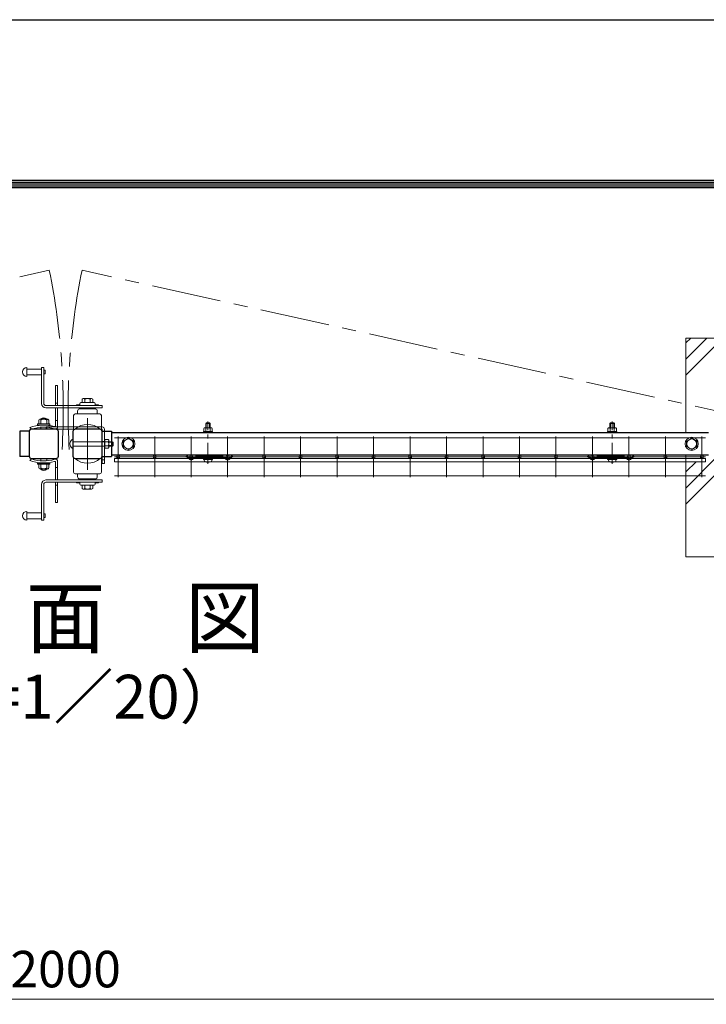
# Model space of a CAD drawing. Units: millimetres. Extents: x 0 to 8400, y 0 to 5940.
# Drawn here: x 5379 to 6320, y 4591 to 5940 of the extents above; entities that cross this region are included whole.
import ezdxf
from ezdxf.enums import TextEntityAlignment as Align

# ---------------------------------------------------------------- set-up
doc = ezdxf.new("R2010")
doc.units = ezdxf.units.MM
doc.header["$LTSCALE"] = 3
doc.header["$MEASUREMENT"] = 0
doc.linetypes.add('CENTER', pattern=[50.800000000000004, 31.75, -6.35, 6.35, -6.35])
doc.layers.get('Defpoints').update_dxf_attribs({"color": 6})
for name, color, linetype, lineweight in [('D-BMK', 2, 'CENTER', 13), ('D-DCR-HCH', 7, 'Continuous', 13), ('D-STR-DIM', 7, 'Continuous', 13), ('D-STR2', 7, 'Continuous', 13), ('D-STR3', 3, 'Continuous', 13)]:
    doc.layers.add(name, color=color, linetype=linetype, lineweight=lineweight)
for name, color, linetype in [('D-STR1', 1, 'Continuous'), ('D-TTL', 2, 'Continuous'), ('D-TTL-TXT', 7, 'Continuous')]:
    doc.layers.add(name, color=color, linetype=linetype)
doc.styles.add('ゴシック', font='txt')
doc.dimstyles.new('STYLE', dxfattribs={"dimscale": 20, "dimtxt": 2.5, "dimasz": 2, "dimexe": 1, "dimexo": 1, "dimgap": 0.8, "dimtad": 1, "dimdsep": 46, "dimtxsty": 'ゴシック', "dimblk": 'OPEN', "dimcen": 1e-08, "dimclrd": 256, "dimclre": 256, "dimclrt": 256, "dimadec": 0, "dimazin": 2, "dimtfac": 1, "dimtmove": 2, "dimatfit": 3, "dimldrblk": 'OPEN', "dimfxl": 1, "dimtolj": 1, "dimtzin": 0, "dimlwd": -1, "dimlwe": -1, "dimarcsym": 0})

# ---------------------------------------------------------------- blocks, each defined once
blk = doc.blocks.new('_Open')
at = {"color": 0, "linetype": 'ByBlock', "lineweight": -2}
for p, q in [((-1, 0.1666666666666667), (0, 0)), ((-1, -0.1666666666666667), (0, 0)), ((0, 0), (-1, 0))]:
    blk.add_line(p, q, dxfattribs=at)
blk = doc.blocks.new('*D19')
at = {"layer": 'D-STR-DIM', "transparency": 16777216}
for p, q in [((4441.990843955399, 4268.228703753234), (4441.990843955399, 4617.98911900233)), ((6441.990843955398, 4268.228703753234), (6441.990843955398, 4617.98911900233)), ((4481.990843955399, 4597.98911900233), (6401.990843955398, 4597.98911900233))]:
    blk.add_line(p, q, dxfattribs=at)
at = {"layer": 'Defpoints', "color": 0, "transparency": 16777216}
for p in [(6441.990843955398, 4597.98911900233), (4441.990843955399, 4248.228703753234), (6441.990843955398, 4248.228703753234)]:
    blk.add_point(p, dxfattribs=at)
at = {"layer": 'D-STR-DIM', "transparency": 16777216, "xscale": 40, "yscale": 40, "zscale": 40, "rotation": 180}
blk.add_blockref('_Open', (4441.990843955399, 4597.98911900233), dxfattribs=at)
at = {"layer": 'D-STR-DIM', "transparency": 16777216, "xscale": 40, "yscale": 40, "zscale": 40}
blk.add_blockref('_Open', (6441.990843955398, 4597.98911900233), dxfattribs=at)
at = {"layer": 'D-STR-DIM', "transparency": 16777216, "insert": (5441.990843955398, 4638.98911900233), "char_height": 50, "attachment_point": 5, "style": 'ゴシック'}
blk.add_mtext('\\A1;2000', dxfattribs=at)
blk = doc.blocks.new('A$C89819078')
at = {"layer": 'D-BMK', "ltscale": 0.3}
blk.add_line((0, -7.499863124081457), (0, 50.40000000000146), dxfattribs=at)
at = {"layer": 'D-STR3'}
for p, q in [((-5.75, 40.93032018445501), (-5.75, 36.74999999999545)), ((-4.330272913553927, 41.74999999999545), (4.330272913546651, 41.74999999999545)), ((-2.30000000000291, 48.39969211778225), (-3, 47.69969211777789)), ((3, 47.69969211777789), (-3, 47.69969211777789)), ((-3, 47.69969211777789), (-3, 41.75000000000273)), ((-2.910545827100577, 40.93032018445501), (-2.910545827100577, 36.74999999999545)), ((-2.30000000000291, 48.39969211778225), (-2.30000000000291, 41.74999999999545)), ((2.30000000000291, 48.39969211778225), (-2.30000000000291, 48.39969211778225)), ((2.30000000000291, 48.39969211778225), (2.30000000000291, 41.74999999999545)), ((2.30000000000291, 48.39969211778225), (3, 47.69969211777789)), ((2.910545827093301, 40.93032018445501), (2.910545827093301, 36.74999999999545)), ((3, 47.69969211777789), (2.999999999985448, 41.75000000000273)), ((5.75, 40.93032018445501), (5.75, 36.74999999999545)), ((-6.25, 36.74999999999545), (6.25, 36.74999999999545)), ((-6.25, 35.14999999999691), (-6.25, 36.74999999999545)), ((-6.25, 35.14999999999691), (6.25, 35.14999999999691)), ((-5.75, 36.74999999999545), (5.75, 36.74999999999545)), ((6.25, 35.14999999999691), (6.25, 36.74999999999545)), ((-6.25, 0), (6.25, 0)), ((-6.25, -1.599999999998545), (-6.25, 0)), ((6.25, -1.599999999998545), (6.25, 0)), ((-6.25, -1.599999999998545), (6.25, -1.599999999998545)), ((-5.183022879224154, -1.599999999998545), (5.183022879224154, -1.599999999998545)), ((-5.183022879224154, -3.127015954240051), (-5.183022879224154, -1.599999999998545)), ((5.183022879224154, -3.164778166748874), (5.183022879224154, -1.599999999998545))]:
    blk.add_line(p, q, dxfattribs=at)
for centre, radius, start, end in [((-4.330272913553927, 40.11064036891457), 1.639359631075361, 30.00000000010755, 149.9999999998925), ((0, 36.17272955955832), 5.5772704404396, 58.54300314918359, 121.4569968508164), ((4.330272913546651, 40.11064036891457), 1.639359631075361, 30.00000000010755, 149.9999999998925), ((-3.283022879222699, -3.127015954240051), 1.9, 180, 253.9271408314891), ((0.0669771207758458, 8.499999999992724), 14, 253.9271408314891, 285.413834962111), ((3.283022879222699, -3.164778166748874), 1.9, 285.413834962111, 0)]:
    blk.add_arc(centre, radius, start, end, dxfattribs=at)

msp = doc.modelspace()

# ---------------------------------------------------------------- hatches: boundary and pattern name
at = {"layer": 'D-DCR-HCH'}
h = msp.add_hatch(dxfattribs=at)
h.set_pattern_fill('PLAST', color=256, scale=500, angle=45, style=0)
h.set_pattern_definition([(45, (-11921.15881295968, -15235.14744871968), (-88.38834764831844, 88.38834764831844), []), (45, (-11932.20735641572, -15224.09890526364), (-88.38834764831844, 88.38834764831844), []), (45, (-11943.25589987176, -15213.0503618076), (-88.38834764831844, 88.38834764831844), [])])
edge = h.paths.add_edge_path()
edge.add_line((6591.991332236052, 5503.744104046127), (6291.991332236052, 5503.744104046127))
edge.add_line((6291.991332236052, 5503.744104046127), (6291.991332236052, 5374.244088709951))
edge.add_line((6291.991332236052, 5374.244088709951), (6322.993277707996, 5374.244088709951))
edge.add_line((6322.993277707996, 5374.244088709951), (6322.993277707996, 5376.194088709963))
edge.add_line((6322.993277707996, 5376.194088709963), (6336.05998868082, 5376.194088709963))
edge.add_arc((6339.193277687562, 5375.544088709974), 3.19999999997647, 89.99999999986977, 168.28023969433, ccw=False)
edge.add_line((6339.193277687576, 5378.744088709951), (6327.959476431672, 5378.744088709951))
edge.add_line((6327.959476431672, 5378.744088709951), (6327.959476431672, 5384.744088709951))
edge.add_line((6327.959476431672, 5384.744088709951), (6346.986595949464, 5384.744088709951))
edge.add_line((6346.986595949464, 5384.744088709951), (6346.986595949464, 5386.344008985398))
edge.add_line((6346.986595949464, 5386.344008985398), (6348.286596174919, 5386.344028726442))
edge.add_line((6348.286596174919, 5386.344028726442), (6348.286596174919, 5388.344153246857))
edge.add_line((6348.286596174919, 5388.344153246857), (6348.486595949464, 5388.344153246857))
edge.add_line((6348.486595949464, 5388.344153246857), (6348.486595949449, 5394.144153246845))
edge.add_arc((6350.361595949449, 5391.999722762597), 2.848544734029682, 93.0798085549892, 131.1650859493348, ccw=False)
edge.add_line((6350.208552419761, 5394.844153246857), (6351.986595949478, 5394.844153246857))
edge.add_line((6351.986595949464, 5394.844153246857), (6351.986595949464, 5395.742143162264))
edge.add_line((6351.986595949464, 5395.742143162264), (6352.986595949464, 5396.742143162264))
edge.add_line((6352.986595949464, 5396.742143162264), (6358.986595949464, 5396.742143162264))
edge.add_line((6358.986595949464, 5396.742143162264), (6359.986595949464, 5395.742143162264))
edge.add_line((6359.986595949464, 5395.742143162264), (6359.986595949464, 5394.844153246857))
edge.add_line((6359.986595949464, 5394.844153246857), (6361.469349251085, 5394.844153246857))
edge.add_arc((6361.611595949464, 5391.997445477738), 2.850259505020357, 48.86504645852767, 92.86062460682632, ccw=False)
edge.add_line((6363.486595949464, 5394.144153246849), (6363.486595949464, 5388.344274255647))
edge.add_line((6363.486595949464, 5388.344274255647), (6363.686596174943, 5388.344277482553))
edge.add_line((6363.686596174943, 5388.344277482553), (6363.686596174943, 5386.344262581861))
edge.add_line((6363.686596174943, 5386.344262581861), (6364.986595949464, 5386.344282322898))
edge.add_line((6364.986595949464, 5386.344282322898), (6364.986595949464, 5384.744088709951))
edge.add_line((6364.986595949464, 5384.744088709951), (6387.963807984823, 5384.744088709951))
edge.add_arc((6397.669476431649, 5389.594088709944), 10.84999999997736, 179.9999999999328, 206.5516645250801, ccw=False)
edge.add_arc((6397.669476431663, 5389.594088709957), 10.84999999999854, 0, 180, ccw=False)
edge.add_line((6408.519476431655, 5389.594088709957), (6408.519476431669, 5375.520138732601))
edge.add_arc((6411.719386690369, 5375.544104045945), 3.199999999996108, 90, 180.4291012954312, ccw=False)
edge.add_line((6411.719386690369, 5378.744104045942), (6421.019386690386, 5378.744104045953))
edge.add_line((6421.019386690386, 5378.744104045953), (6421.019386690372, 5375.544104045959))
edge.add_arc((6441.99133223675, 5353.744104045936), 30.25000000001569, 125.00000000001819, 133.8909062053444, ccw=False)
edge.add_line((6424.640645037114, 5378.523453385686), (6423.722922738947, 5379.834096656541))
edge.add_arc((6441.991332236765, 5353.744104045949), 31.85000000000693, 115.00000000009899, 125.00000000005619, ccw=False)
edge.add_line((6428.530940600263, 5382.610007063049), (6431.118470377158, 5385.800357335793))
edge.add_arc((6441.991332236736, 5353.744104045949), 33.85000000000279, 47.60825099252031, 108.73594361284759, ccw=False)
edge.add_line((6464.812868118461, 5378.744104045953), (6472.263277783146, 5378.744104045942))
edge.add_arc((6472.263277783117, 5375.544104045945), 3.19999999999709, 43.432536558013794, 89.99999999986977, ccw=False)
edge.add_line((6474.587067790839, 5377.744104045953), (6549.99133223675, 5377.744104045953))
edge.add_line((6549.99133223675, 5377.744104045953), (6554.99133223675, 5376.744104045953))
edge.add_line((6554.99133223675, 5376.744104045953), (6554.99133223675, 5356.744104045953))
edge.add_arc((6553.99133223675, 5356.744104045953), 1, 270, 360, ccw=False)
edge.add_line((6553.99133223675, 5355.744104045953), (6550.99133223675, 5355.744104045953))
edge.add_arc((6550.99133223675, 5354.744104045953), 1, 90, 180)
edge.add_line((6549.99133223675, 5354.744104045953), (6549.99133223675, 5352.744104045953))
edge.add_arc((6550.99133223675, 5352.744104045953), 1, 180, 270)
edge.add_line((6550.99133223675, 5351.744104045953), (6553.99133223675, 5351.744104045953))
edge.add_arc((6553.99133223675, 5350.744104045953), 1, 0, 90, ccw=False)
edge.add_line((6554.99133223675, 5350.744104045953), (6554.99133223675, 5330.744104045953))
edge.add_line((6554.99133223675, 5330.744104045953), (6549.991332236837, 5329.744104045953))
edge.add_line((6549.991332236837, 5329.744104045953), (6474.587067790868, 5329.744104045953))
edge.add_arc((6472.263277783131, 5331.944104045924), 3.199999999989892, 270, 316.5674634427161, ccw=False)
edge.add_line((6472.263277783131, 5328.744104045934), (6462.963277783114, 5328.744104045953))
edge.add_line((6462.963277783114, 5328.744104045953), (6462.963277783114, 5331.944104045946))
edge.add_arc((6441.99133223675, 5353.744104045954), 30.25000000000016, 226.1090937946465, 313.89090620535353, ccw=False)
edge.add_line((6421.019386690386, 5331.944104045946), (6421.019386690386, 5328.744104045953))
edge.add_line((6421.019386690386, 5328.744104045953), (6411.719386690369, 5328.744104045934))
edge.add_arc((6411.719386690369, 5331.944104045935), 3.199999999999818, 180.4291013064717, 270, ccw=False)
edge.add_line((6408.519476431669, 5331.920138731974), (6408.519476431669, 5319.884088709936))
edge.add_line((6408.519476431669, 5319.884088709936), (6402.519476431669, 5319.884088709936))
edge.add_line((6402.519476431669, 5319.884088709936), (6402.519476431669, 5344.744104045953))
edge.add_line((6402.519476431669, 5344.744104045953), (6400.91947643146, 5344.744104045953))
edge.add_line((6400.91947643146, 5344.744104045953), (6400.919465002851, 5346.244104045953))
edge.add_line((6400.919465002851, 5346.244104045953), (6396.499531309542, 5346.244104045953))
edge.add_arc((6397.579654759276, 5348.11493273934), 2.160246899468186, 179.9999999998794, 240.0000000000045, ccw=False)
edge.add_line((6395.419407859808, 5348.114932739343), (6395.419407859808, 5359.373275352569))
edge.add_arc((6397.579654759276, 5359.373275352576), 2.160246899467893, 120.0000000004504, 180.0000000001689, ccw=False)
edge.add_line((6396.499531309528, 5361.244104045953), (6400.919350716766, 5361.244104045953))
edge.add_line((6400.919350716766, 5361.244104045953), (6400.919339288157, 5362.744104045953))
edge.add_line((6400.919339288157, 5362.744104045953), (6402.519476431669, 5362.744104045953))
edge.add_line((6402.519476431669, 5362.744104045953), (6402.519476431669, 5379.88842026312))
edge.add_arc((6397.669476431663, 5389.594088709957), 10.85000000000014, 270, 296.55166452509513, ccw=False)
edge.add_line((6397.669476431663, 5378.744088709958), (6372.793277687597, 5378.744088709951))
edge.add_arc((6372.793277687597, 5375.544088709954), 3.19999999999709, 0, 90, ccw=False)
edge.add_line((6375.993277687594, 5375.544088709954), (6375.993277687594, 5341.944088709963))
edge.add_arc((6372.793277687582, 5341.944088709963), 3.200000000011642, 270, 360, ccw=False)
edge.add_line((6372.793277687582, 5338.744088709951), (6364.993451659015, 5338.744088709951))
edge.add_line((6364.993451659015, 5338.744088709951), (6364.993451659015, 5336.744088709951))
edge.add_line((6364.993451659015, 5336.744088709951), (6363.493324971467, 5336.744088709951))
edge.add_line((6363.493324971467, 5336.744088709951), (6363.493324971467, 5332.324212159678))
edge.add_arc((6361.622496278083, 5333.404335609421), 2.160246899470371, 270, 329.9999999997594, ccw=False)
edge.add_line((6361.622496278083, 5331.244088709951), (6350.36415366485, 5331.244088709951))
edge.add_arc((6350.36415366485, 5333.404335609421), 2.160246899469712, 210.0000000002406, 270, ccw=False)
edge.add_line((6348.493324971467, 5332.324212159678), (6348.493324971467, 5336.744088709951))
edge.add_line((6348.493324971467, 5336.744088709951), (6346.993451659015, 5336.744088709951))
edge.add_line((6346.993451659015, 5336.744088709951), (6346.993451659015, 5338.744088709951))
edge.add_line((6346.993451659015, 5338.744088709951), (6339.193277687591, 5338.744088709951))
edge.add_arc((6339.193277687591, 5341.944088709955), 3.200000000004366, 191.7197603055322, 270, ccw=False)
edge.add_line((6336.059988680805, 5341.294088709968), (6322.993277707996, 5341.294088709968))
edge.add_line((6322.993277707996, 5341.294088709968), (6322.993277707996, 5343.244088709951))
edge.add_line((6322.993277707996, 5343.244088709951), (6313.986332236571, 5343.244088709962))
edge.add_arc((6313.986341854121, 5340.994099347521), 2.249989362462293, 11.53673785656622, 90.00024491024152, ccw=False)
edge.add_arc((6313.986336258153, 5340.994091550665), 2.249996404731116, -90.00010240890441, 11.536903891314125, ccw=False)
edge.add_line((6313.986332236571, 5338.74409514593), (6318.986332236571, 5338.744095145912))
edge.add_line((6318.986332236571, 5338.744095145912), (6318.986332236571, 5334.244095145921))
edge.add_line((6318.986332236571, 5334.244095145921), (6291.991332236052, 5334.244095145921))
edge.add_line((6291.991332236052, 5334.244095145921), (6291.991332236052, 5203.744104046127))
edge.add_line((6291.991332236052, 5203.744104046127), (6591.991332236052, 5203.744104046127))
edge.add_line((6591.991332236052, 5203.744104046127), (6591.991332236052, 5503.744104046127))

# ---------------------------------------------------------------- linework, layer by layer
at = {"layer": 'D-BMK'}
for p, q in [((4486.302785930908, 5389.593943628992), (5419.529939235188, 5596.766329825521)), ((6397.669476431663, 5389.594088709957), (5464.457867949852, 5596.76211380212)), ((5471.993277687594, 5323.344088709957), (5471.993277687594, 5394.144088709945))]:
    msp.add_line(p, q, dxfattribs=at)
for centre, radius, start, end in [((4483.964925921391, 5406.426095250717), 954.7310087322061, 356.6640023350661, 11.4998460030982), ((6400.003629456347, 5406.404023497817), 954.715703451584, 168.4988735847258, 183.3346550227675)]:
    msp.add_arc(centre, radius, start, end, dxfattribs=at)
at = {"layer": 'D-STR-DIM'}
msp.add_lwpolyline([(6291.991332236052, 5343.244088709951), (6291.991332236052, 5203.744104046127), (6591.991332236052, 5203.744104046127), (6591.991332236052, 5503.744104046127), (6291.991332236052, 5503.744104046127), (6291.991332236052, 5374.244088709951)], dxfattribs=at)
at = {"layer": 'D-STR1'}
for p, q in [((5392.0599488437, 5376.19389664779), (5378.993277687594, 5376.193851168311)), ((5378.993277687594, 5376.193851168311), (5378.993277687594, 5341.293851168084)), ((5491.926566694368, 5376.194088709963), (5504.993277687594, 5376.194088709963)), ((5504.986601472556, 5374.244088709951), (6322.986423092007, 5374.244088709951)), ((5504.993277687594, 5376.194088709963), (5504.993277687594, 5341.294088709968)), ((6322.986423092007, 5343.244088709951), (5504.986601472556, 5343.244088709951)), ((5392.060028530177, 5341.293896647854), (5378.993277687594, 5341.293851168084)), ((5491.926566694368, 5341.294088709968), (5504.993277687594, 5341.294088709968))]:
    msp.add_line(p, q, dxfattribs=at)
for points in [[(5395.193277687576, 5338.744088709951), (5428.793277687582, 5338.744088709951, 0.414213562373095), (5431.993277687594, 5341.944088709963), (5431.993277687594, 5375.544088709968, 0.414213562373095), (5428.793277687582, 5378.744088709951), (5395.193277687576, 5378.744088709951, 0.414213562373095), (5391.993277687594, 5375.544088709968), (5391.993277687594, 5341.944088709963, 0.414213562373095)], [(5455.193277687576, 5338.744088709951), (5488.793277687582, 5338.744088709951, 0.414213562373095), (5491.993277687594, 5341.944088709963), (5491.993277687594, 5375.544088709968, 0.414213562373095), (5488.793277687582, 5378.744088709951), (5455.193277687576, 5378.744088709951, 0.414213562373095), (5451.993277687594, 5375.544088709968), (5451.993277687594, 5341.944088709963, 0.414213562373095)]]:
    msp.add_lwpolyline(points, format="xyb", close=True, dxfattribs=at)
at = {"layer": 'D-STR2'}
for p, q in [((6318.993302814808, 5367.191357172689), (5508.993302814808, 5367.191357172689)), ((5513.993302814808, 5368.994088708218), (5513.993302814808, 5312.994088708218)), ((5563.993302814808, 5368.994088708218), (5563.993302814808, 5312.994088708218)), ((5613.993302814808, 5368.994088708218), (5613.993302814808, 5312.994088708218)), ((5663.993302814808, 5368.994088708218), (5663.993302814808, 5312.994088708218)), ((5713.993302814808, 5368.994088708218), (5713.993302814808, 5312.994088708218)), ((5763.993302814808, 5368.994088708218), (5763.993302814808, 5312.994088708218)), ((5813.993302814808, 5368.994088708218), (5813.993302814808, 5312.994088708218)), ((5863.993302814808, 5368.994088708218), (5863.993302814808, 5312.994088708218)), ((5913.993302814808, 5368.994088708218), (5913.993302814808, 5312.994088708218)), ((5963.993302814808, 5368.994088708218), (5963.993302814808, 5312.994088708218)), ((6013.993302814808, 5368.994088708218), (6013.993302814808, 5312.994088708218)), ((6063.993302814808, 5368.994088708218), (6063.993302814808, 5312.994088708218)), ((6113.993302814808, 5368.994088708218), (6113.993302814808, 5312.994088708218)), ((6163.993302814808, 5368.994088708218), (6163.993302814808, 5312.994088708218)), ((6213.993302814808, 5368.994088708218), (6213.993302814808, 5312.994088708218)), ((6263.993302814808, 5368.994088708218), (6263.993302814808, 5312.994088708218)), ((6313.993302814808, 5368.994088708218), (6313.993302814808, 5312.994088708218)), ((6318.986332236571, 5338.744095145921), (5508.986332236571, 5338.74409514595)), ((5508.986332236571, 5334.244095145921), (5508.986332236571, 5338.74409514595)), ((6318.986332236571, 5334.244095145921), (5508.986332236571, 5334.244095145921)), ((6318.993302814808, 5340.994088708218), (5508.993302814808, 5340.994088708218)), ((6318.986332236571, 5334.244095145921), (6318.986332236571, 5338.744095145921)), ((6318.993302814808, 5314.796820243731), (5508.993302814808, 5314.796820243731))]:
    msp.add_line(p, q, dxfattribs=at)
for centre in [(5513.986332236571, 5340.994093275973), (5563.986332236571, 5340.994093275973), (5613.993277687492, 5340.994093275973), (5663.993277687492, 5340.994093275973), (5713.993277687507, 5340.994093275973), (5763.993277687507, 5340.994093275973), (5813.993277687507, 5340.994093275973), (5863.993277687536, 5340.994093275973), (5913.993277687536, 5340.994093275973), (5963.993277687536, 5340.994093275973), (6013.993277687536, 5340.994093275973), (6063.986332236571, 5340.994093275973), (6113.986332236571, 5340.994093275973), (6163.986332236571, 5340.994093275973), (6213.993277687565, 5340.994093275973), (6263.993277687594, 5340.994093275973), (6313.986332236571, 5340.994093275973)]:
    msp.add_circle(centre, 2.25, dxfattribs=at)
at = {"layer": 'D-STR3'}
for p, q in [((5388.993343394337, 5463.243937166422), (5388.993343394337, 5451.243937166422)), ((5408.993343394337, 5461.243937166422), (5388.993343394337, 5461.243937166422)), ((5408.993343394337, 5453.243937166422), (5388.993343394337, 5453.243937166422)), ((5408.993343394337, 5463.243937166422), (5411.993343394337, 5463.243937166422)), ((5408.993343394337, 5463.243937166422), (5408.993343394337, 5414.243937166422)), ((5411.993343394337, 5463.243937166422), (5411.993343394337, 5414.243937166422)), ((5413.993343394337, 5459.743937166422), (5411.993343394337, 5459.743937166422)), ((5413.993343394337, 5454.743937166422), (5411.993343394337, 5454.743937166422)), ((5413.993343394337, 5459.743937166422), (5413.993343394337, 5454.743937166422)), ((5430.992602506623, 5438.743184798761), (5427.992602506623, 5438.743184798761)), ((5427.992602506623, 5411.243937166422), (5427.992602506623, 5438.743184798761)), ((5430.992602506623, 5411.243937166422), (5430.992602506623, 5438.743184798761)), ((5414.993343394337, 5411.243937166422), (5491.993343394337, 5411.243937166422)), ((5430.992602506623, 5414.743184798761), (5427.992602506623, 5414.743184798761)), ((5456.886421994204, 5412.243937166422), (5460.886421994204, 5412.243937166422)), ((5456.886421994204, 5412.243937166422), (5456.886421994204, 5411.243937166422)), ((5461.386421994204, 5413.743937166422), (5461.386421994204, 5412.743937166422)), ((5462.886421994204, 5415.243937166422), (5480.886421994204, 5415.243937166422)), ((5464.386421994204, 5420.04393716644), (5464.386421994204, 5415.243937166422)), ((5464.386421994204, 5415.243937166422), (5479.386421994204, 5415.243937166422)), ((5466.209939095585, 5420.743937166422), (5477.551080815072, 5420.743937166422)), ((5468.136421994204, 5420.04393716644), (5468.136421994204, 5415.243937166422)), ((5475.636421994204, 5420.04393716644), (5475.636421994204, 5415.243937166422)), ((5479.386421994204, 5420.04393716644), (5479.386421994204, 5415.243937166422)), ((5482.386421994204, 5413.743937166422), (5482.386421994204, 5412.743937166422)), ((5482.886421994204, 5412.243937166422), (5486.886421994204, 5412.243937166422)), ((5486.886421994204, 5412.243937166422), (5486.886421994204, 5411.243937166422)), ((5491.993343394337, 5411.243937166422), (5491.993343394337, 5408.243937166422)), ((5414.993343394337, 5408.243937166422), (5491.993343394337, 5408.243937166422)), ((5427.992602506623, 5408.243937166422), (5427.992602506623, 5383.361593001886)), ((5430.992602506623, 5408.243937166422), (5430.992602506623, 5382.241964095636)), ((5452.886421994204, 5397.743937166422), (5452.886421994204, 5378.743937166422)), ((5454.886421994204, 5399.743937166422), (5488.886421994204, 5399.743937166422)), ((5458.386421994204, 5403.743937166422), (5458.386421994204, 5399.743937166422)), ((5458.386421994204, 5399.743937166422), (5485.386421994204, 5399.743937166422)), ((5460.60867842556, 5406.641369640434), (5462.230533285459, 5408.243937166422)), ((5461.386421994204, 5406.743937166422), (5482.386421994204, 5406.743937166422)), ((5462.230533285459, 5408.243937166422), (5463.284830108707, 5407.176951595568)), ((5462.846604233739, 5406.743937166422), (5463.284830108707, 5407.176951595568)), ((5471.136421994204, 5408.243937166422), (5471.136421994204, 5406.743937166422)), ((5471.136421994204, 5408.243937166422), (5472.636421994204, 5408.243937166422)), ((5472.636421994204, 5408.243937166422), (5472.636421994204, 5406.743937166422)), ((5481.542310702978, 5408.243937166422), (5480.488013879702, 5407.176951595568)), ((5480.92623975467, 5406.743937166422), (5480.488013879702, 5407.176951595568)), ((5483.164165562848, 5406.641369640434), (5481.542310702978, 5408.243937166422)), ((5485.386421994204, 5403.743937166422), (5485.386421994204, 5399.743937166422)), ((5490.886421994204, 5397.743937166422), (5490.886421994204, 5378.743964804438)), ((5420.385644437294, 5386.086934798761), (5403.585595609169, 5386.086934798761)), ((5403.585595609169, 5386.086934798761), (5403.585595609169, 5384.486837142511)), ((5403.585595609169, 5384.486837142511), (5420.385644437294, 5384.486837142511)), ((5405.175683499794, 5391.124044173761), (5405.175683499794, 5386.124044173761)), ((5417.379296781044, 5392.528585189386), (5406.578759671669, 5392.528585189386)), ((5407.981591702919, 5393.124044173761), (5407.981591702919, 5392.514669173761)), ((5407.981591702919, 5393.124044173761), (5415.991845609169, 5393.124044173761)), ((5407.981591702919, 5391.124044173761), (5407.981591702919, 5386.086934798761)), ((5408.481591702919, 5393.462178939386), (5408.481591702919, 5392.514669173761)), ((5415.491845609169, 5393.473897689386), (5415.491845609169, 5392.541036361261)), ((5415.991845609169, 5393.124288314386), (5415.991845609169, 5392.541036361261)), ((5415.991845609169, 5391.124288314386), (5415.991845609169, 5386.086934798761)), ((5418.766747952919, 5391.124288314386), (5418.766747952919, 5386.039815658136)), ((5420.385644437294, 5386.086934798761), (5420.385644437294, 5384.486837142511)), ((5427.992602506623, 5390.743184798761), (5430.992602506623, 5390.743184798761)), ((5395.012622037873, 5378.743184798761), (5392.992602506623, 5380.964132064386)), ((5407.981591702919, 5378.744088709951), (5407.981591702919, 5381.553722742972)), ((5415.193277687606, 5381.944088709934), (5491.993277687594, 5381.944088709934)), ((5415.193277687606, 5381.944088709934), (5415.193277687606, 5378.744088709951)), ((5415.193277687606, 5378.744088709951), (5491.993277687594, 5378.744088709951)), ((5415.991845609169, 5378.744088709951), (5415.991845609169, 5381.554668404482)), ((5452.886421994204, 5378.743937166422), (5454.718565564763, 5378.743937166422)), ((5491.993277687594, 5331.944088709934), (5491.993277687594, 5378.744088709951)), ((5495.193277687606, 5331.944088709934), (5495.193277687606, 5378.744088709951)), ((5450.814518673535, 5364.519347683745), (5451.993187951346, 5364.519347683745)), ((5451.993187951346, 5364.519347683745), (5451.993187951346, 5352.969347683727)), ((5451.993187951346, 5361.744347683751), (5495.193277687635, 5361.744347683751)), ((5495.193277687606, 5361.944088709934), (5491.993277687594, 5361.944088709934)), ((5495.193277687635, 5365.244347683751), (5495.893277687617, 5365.244347683751)), ((5495.193277687635, 5352.244347683751), (5495.193277687635, 5365.244347683751)), ((5495.893277687617, 5352.244347683751), (5495.893277687617, 5365.244347683751)), ((5495.893277687617, 5364.519347683745), (5500.309166808191, 5364.519347683745)), ((5495.893277687617, 5361.629347683731), (5500.309166808191, 5361.629347683731)), ((5501.193277687635, 5354.414347683734), (5501.193277687635, 5363.074347683738)), ((5506.293277687582, 5361.744347683751), (5501.193277687635, 5361.744347683751)), ((5506.993277687594, 5361.044347683739), (5501.193277687635, 5361.044347683739)), ((5506.293277687582, 5355.744347683751), (5506.293277687582, 5361.744347683751)), ((5506.993277687594, 5361.044347683739), (5506.293277687582, 5361.744347683751)), ((5506.993277687594, 5356.444347683733), (5506.993277687594, 5361.044347683739)), ((5527.987156906325, 5366.494088709951), (5520.987156906325, 5362.452636825634)), ((5520.987156906325, 5362.452636825634), (5520.987156906325, 5355.035540594297)), ((5527.987156906325, 5366.494088709951), (5534.987156906325, 5362.452636825634)), ((5534.987156906325, 5362.452636825634), (5534.987156906325, 5355.035540594297)), ((6299.985992938877, 5366.494088709951), (6292.985992938877, 5362.452636825634)), ((6292.985992938877, 5362.452636825634), (6292.985992938877, 5355.035540594297)), ((6299.985992938877, 5366.494088709951), (6306.985992938877, 5362.452636825634)), ((6306.985992938877, 5362.452636825634), (6306.985992938877, 5355.035540594297)), ((5450.814518673535, 5352.969347683727), (5451.993187951346, 5352.969347683727)), ((5451.993187951346, 5355.744347683751), (5495.193277687635, 5355.744347683751)), ((5495.193277687635, 5352.244347683751), (5495.893277687617, 5352.244347683751)), ((5495.893277687617, 5355.859347683741), (5500.309166808191, 5355.859347683741)), ((5495.893277687617, 5352.969347683727), (5500.309166808191, 5352.969347683756)), ((5506.993277687594, 5356.444347683733), (5501.193277687635, 5356.444347683733)), ((5506.293277687582, 5355.744347683751), (5501.193277687635, 5355.744347683751)), ((5506.993277687594, 5356.444347683733), (5506.293277687582, 5355.744347683751)), ((5527.987156906325, 5350.994088709951), (5520.987156906325, 5355.035540594297)), ((5527.987156906325, 5350.994088709951), (5534.987156906325, 5355.035540594297)), ((6299.985992938877, 5350.994088709951), (6292.985992938877, 5355.035540594297)), ((6299.985992938877, 5350.994088709951), (6306.985992938877, 5355.035540594297)), ((5395.012622037873, 5338.243673080011), (5392.992602506623, 5336.022725814386)), ((5403.585595609169, 5330.899923080011), (5403.585595609169, 5332.500020736261)), ((5403.585595609169, 5332.500020736261), (5420.385644437294, 5332.500020736261)), ((5420.385644437294, 5330.899923080011), (5403.585595609169, 5330.899923080011)), ((5405.175683499794, 5325.862813705011), (5405.175683499794, 5330.862813705011)), ((5407.981591702919, 5338.744088709951), (5407.981591702919, 5335.433135135801)), ((5407.981591702919, 5325.862813705011), (5407.981591702919, 5330.899923080011)), ((5415.991845609169, 5338.744088709951), (5415.991845609169, 5335.43218947429)), ((5415.991845609169, 5325.862569564386), (5415.991845609169, 5330.899923080011)), ((5418.766747952919, 5325.862569564386), (5418.766747952919, 5330.947042220636)), ((5420.385644437294, 5330.899923080011), (5420.385644437294, 5332.500020736261)), ((5427.992602506623, 5309.243992249641), (5427.992602506623, 5333.625264876886)), ((5430.992602506623, 5309.243992249641), (5430.992602506623, 5334.744893783136)), ((5452.886466872747, 5338.743992249671), (5454.718610443306, 5338.743992249671)), ((5452.886466872747, 5319.743992249671), (5452.886466872747, 5338.743992249671)), ((5489.386466872747, 5338.743992249671), (5490.886466872747, 5338.743992249671)), ((5490.886466872747, 5319.743992249671), (5490.886466872747, 5338.743992249671)), ((5495.193277687606, 5336.944088709934), (5491.993277687594, 5336.944088709934)), ((5491.993277687594, 5331.944088709934), (5495.193277687606, 5331.944088709934)), ((5607.278709995691, 5341.281750266611), (5608.322853423961, 5342.494088709962)), ((5607.278709995691, 5341.281750266611), (5611.988951105523, 5337.224989279315)), ((5608.322853423961, 5342.494088709962), (5613.033094533777, 5338.437327722637)), ((5616.91498263058, 5340.275910582652), (5614.930262955022, 5338.464601907672)), ((5617.993545128178, 5339.094088709968), (5616.00882545262, 5337.282780034959)), ((5617.993545128178, 5340.694088709944), (5620.493277687492, 5340.694088709944)), ((5617.993545128178, 5339.094088709968), (5659.993277687492, 5339.094088709968)), ((5620.493277687492, 5342.494088709962), (5657.493277687492, 5342.494088709962)), ((5620.493277687492, 5340.694088709944), (5620.493277687492, 5342.494088709962)), ((5657.493277687492, 5340.694088709944), (5620.493277687492, 5340.694088709944)), ((5623.993277687492, 5340.694088709944), (5623.993277687492, 5339.094088709968)), ((5653.993277687492, 5340.694088709944), (5653.993277687492, 5339.094088709968)), ((5657.493277687492, 5340.694088709944), (5657.493277687492, 5342.494088709962)), ((5657.493277687492, 5340.694088709944), (5659.993010246806, 5340.694088709944)), ((5659.993010246806, 5339.094088709968), (5661.977729922364, 5337.282780034959)), ((5661.071572744389, 5340.275910582652), (5663.056292419948, 5338.464601907672)), ((5669.663701951024, 5342.494088709962), (5664.953460841192, 5338.437327722637)), ((5670.707845379278, 5341.281750266611), (5665.997604269462, 5337.224989279315)), ((5670.707845379278, 5341.281750266611), (5669.663701951024, 5342.494088709962)), ((6157.271764544756, 5341.281750266611), (6158.315907973025, 5342.494088709962)), ((6157.271764544756, 5341.281750266611), (6161.982005654587, 5337.224989279315)), ((6158.315907973025, 5342.494088709962), (6163.026149082856, 5338.437327722637)), ((6166.908037179659, 5340.275910582652), (6164.923317504101, 5338.464601907672)), ((6167.986599677257, 5339.094088709968), (6166.001880001699, 5337.282780034959)), ((6167.986599677257, 5340.694088709944), (6170.486332236571, 5340.694088709944)), ((6167.986599677257, 5339.094088709968), (6209.986332236571, 5339.094088709968)), ((6170.486332236571, 5342.494088709962), (6207.486332236571, 5342.494088709962)), ((6170.486332236571, 5340.694088709944), (6170.486332236571, 5342.494088709962)), ((6207.486332236571, 5340.694088709944), (6170.486332236571, 5340.694088709944)), ((6173.986332236571, 5340.694088709944), (6173.986332236571, 5339.094088709968)), ((6203.986332236571, 5340.694088709944), (6203.986332236571, 5339.094088709968)), ((6207.486332236571, 5340.694088709944), (6207.486332236571, 5342.494088709962)), ((6207.486332236571, 5340.694088709944), (6209.986064795885, 5340.694088709944)), ((6209.986064795885, 5339.094088709968), (6211.970784471443, 5337.282780034959)), ((6211.064627293454, 5340.275910582652), (6213.049346969012, 5338.464601907672)), ((6219.656756500088, 5342.494088709962), (6214.946515390257, 5338.437327722637)), ((6220.700899928357, 5341.281750266611), (6215.990658818526, 5337.224989279315)), ((6220.700899928357, 5341.281750266611), (6219.656756500088, 5342.494088709962)), ((5417.379296781044, 5324.458272689386), (5406.578759671669, 5324.458272689386)), ((5407.981591702919, 5323.862813705011), (5407.981591702919, 5324.472188705011)), ((5407.981591702919, 5323.862813705011), (5415.991845609169, 5323.862813705011)), ((5408.481591702919, 5323.524678939386), (5408.481591702919, 5324.472188705011)), ((5415.491845609169, 5323.512960189386), (5415.491845609169, 5324.445821517511)), ((5415.991845609169, 5323.862569564386), (5415.991845609169, 5324.445821517511)), ((5427.992602506623, 5326.243673080011), (5430.992602506623, 5326.243673080011)), ((5454.886466872747, 5317.743992249671), (5488.886466872747, 5317.743992249671)), ((5458.386466872747, 5317.743992249641), (5485.386466872747, 5317.743992249641)), ((5458.386466872747, 5313.743992249641), (5458.386466872747, 5317.743992249641)), ((5485.386466872747, 5313.743992249641), (5485.386466872747, 5317.743992249641)), ((5408.993343394337, 5254.243992249641), (5408.993343394337, 5303.243992249641)), ((5411.993343394337, 5254.243992249641), (5411.993343394337, 5303.243992249641)), ((5414.993343394337, 5309.243992249641), (5491.993343394337, 5309.243992249641)), ((5414.993343394337, 5306.243992249641), (5491.993343394337, 5306.243992249641)), ((5427.992602506623, 5306.243992249641), (5427.992602506623, 5278.243673080011)), ((5430.992602506623, 5306.243992249641), (5430.992602506623, 5278.243673080011)), ((5456.886466872747, 5305.243992249641), (5456.886466872747, 5306.243992249641)), ((5456.886466872747, 5305.243992249641), (5460.886466872747, 5305.243992249641)), ((5460.608723304103, 5310.846559775629), (5462.230578164003, 5309.243992249641)), ((5461.386466872747, 5310.743992249641), (5482.386466872747, 5310.743992249641)), ((5461.386466872747, 5303.743992249641), (5461.386466872747, 5304.743992249641)), ((5462.230578164003, 5309.243992249641), (5463.28487498725, 5310.310977820525)), ((5462.846649112282, 5310.743992249641), (5463.28487498725, 5310.310977820525)), ((5471.136466872747, 5309.243992249641), (5471.136466872747, 5310.743992249641)), ((5471.136466872747, 5309.243992249641), (5472.636466872747, 5309.243992249641)), ((5472.636466872747, 5309.243992249641), (5472.636466872747, 5310.743992249641)), ((5480.926284633213, 5310.743992249641), (5480.488058758245, 5310.310977820525)), ((5481.542355581521, 5309.243992249641), (5480.488058758245, 5310.310977820525)), ((5483.164210441391, 5310.846559775629), (5481.542355581521, 5309.243992249641)), ((5482.386466872747, 5303.743992249641), (5482.386466872747, 5304.743992249641)), ((5482.886466872747, 5305.243992249641), (5486.886466872747, 5305.243992249641)), ((5486.886466872747, 5305.243992249641), (5486.886466872747, 5306.243992249641)), ((5491.993343394337, 5306.243992249641), (5491.993343394337, 5309.243992249641)), ((5430.992602506623, 5302.243673080011), (5427.992602506623, 5302.243673080011)), ((5462.886466872747, 5302.243992249641), (5480.886466872747, 5302.243992249641)), ((5464.386466872747, 5302.243992249641), (5479.386466872747, 5302.243992249641)), ((5464.386466872747, 5297.443992249624), (5464.386466872747, 5302.243992249641)), ((5466.209983974128, 5296.743992249641), (5477.551125693615, 5296.743992249641)), ((5468.136466872747, 5297.443992249624), (5468.136466872747, 5302.243992249641)), ((5475.636466872747, 5297.443992249624), (5475.636466872747, 5302.243992249641)), ((5479.386466872747, 5297.443992249624), (5479.386466872747, 5302.243992249641)), ((5430.992602506623, 5278.243673080011), (5427.992602506623, 5278.243673080011)), ((5388.993343394337, 5254.243992249641), (5388.993343394337, 5266.243992249641)), ((5408.993343394337, 5264.243992249641), (5388.993343394337, 5264.243992249641)), ((5413.993343394337, 5262.743992249641), (5411.993343394337, 5262.743992249641)), ((5413.993343394337, 5257.743992249641), (5413.993343394337, 5262.743992249641)), ((5408.993343394337, 5256.243992249641), (5388.993343394337, 5256.243992249641)), ((5408.993343394337, 5254.243992249641), (5411.993343394337, 5254.243992249641)), ((5413.993343394337, 5257.743992249641), (5411.993343394337, 5257.743992249641))]:
    msp.add_line(p, q, dxfattribs=at)
for centre, radius in [((5527.987156906325, 5358.744088709951), 9), ((5527.987156906325, 5358.744088709951), 6.711696879329387), ((6299.985992938877, 5358.744088709951), 9), ((6299.985992938877, 5358.744088709951), 6.711696879329387)]:
    msp.add_circle(centre, radius, dxfattribs=at)
for centre, radius, start, end in [((5388.993343394337, 5457.243937166422), 6, 90, 270), ((5414.993343394337, 5414.243937166422), 6, 180, 270), ((5414.993343394337, 5414.243937166422), 3, 180, 270), ((5460.886421994204, 5412.743937166422), 0.5, 270, 0), ((5462.886421994204, 5413.743937166422), 1.5, 90, 180), ((5466.261421994204, 5417.884669658481), 2.859730961288034, 49.03058363330452, 130.9694163666955), ((5471.886421994204, 5410.349294309286), 10.39464285714297, 68.85295316248815, 111.1470468375119), ((5477.511421994204, 5417.883899896478), 2.860312222042151, 49.04069341413933, 130.9593065858607), ((5480.886421994204, 5413.743937166422), 1.5, 0, 90), ((5482.886421994204, 5412.743937166422), 0.5, 180, 270), ((5454.886421994204, 5397.743937166422), 2, 90, 180), ((5461.386421994204, 5403.743937166422), 3, 90, 180), ((5482.386421994204, 5403.743937166422), 3, 0, 90), ((5488.886421994204, 5397.743937166422), 2, 0, 90), ((5411.992602506623, 5331.486837142511), 53, 73.87237542101349, 111.0075402024899), ((5406.578759671669, 5391.122091048761), 1.4029420614243, 0.0839293645211296, 179.9160756447346), ((5411.986962796669, 5388.115743392511), 6.412988185882599, 51.35253138777068, 128.6495909797032), ((5411.986962796669, 5386.115743392511), 6.412988185882599, 51.35253138777068, 128.6495909797032), ((5417.379296781044, 5391.141134017511), 1.3874928951263, 359.2990140434381, 180.7001777193483), ((5472.052493779498, 5359.365213455967), 26, 48.18801042583397, 131.8120737172267), ((5411.992602506623, 5331.714864486261), 50, 72.42904716658843, 109.8526098552816), ((5426.992602506623, 5383.361593001886), 1, 253.8728039018111, 1.00176663669e-05), ((5427.992602506623, 5382.241964095636), 3, 252.4288745907813, 1.00176663669e-05), ((5491.993277687594, 5378.744088709951), 3.2, 0, 90), ((5454.940922132475, 5358.744347683751), 7.097734181125555, 125.5468968127171, 234.453103187283), ((5499.570360747064, 5363.074347683738), 1.622916940568436, 297.0799551517053, 62.92004484829474), ((5496.044106209811, 5358.744347683751), 5.14917147781812, 325.9245378936785, 34.07546210632149), ((5499.570360747064, 5354.414347683734), 1.622916940568436, 297.0799551517053, 62.92004484829474), ((5411.992602506623, 5385.500020736261), 53, 248.9924597975101, 286.1276245789866), ((5411.992602506623, 5385.271993392511), 50, 250.1473901447185, 287.5709528334116), ((5426.992602506623, 5333.625264876886), 1, 359.9999899814998, 106.127196098189), ((5427.992602506623, 5334.744893783136), 3, 359.9999899814998, 107.5711254092186), ((5472.052538658041, 5358.122715960126), 26, 228.1879262827733, 311.8120737172267), ((5613.9662977228, 5339.520855206381), 3.03, 229.2628644148238, 312.3844200634706), ((5613.9662977228, 5339.520855206381), 1.43, 229.2628644148238, 312.3844200634706), ((5617.993545128178, 5339.094088709968), 1.6, 90, 132.3844200634706), ((5659.993010246806, 5339.094088709968), 1.6, 47.61557993652941, 90), ((5664.020257652184, 5339.520855206381), 3.03, 227.6155799365294, 310.7371355851762), ((5664.020257652184, 5339.520855206381), 1.43, 227.6155799365294, 310.7371355851762), ((6163.959352271879, 5339.520855206381), 3.03, 229.2628644148238, 312.3844200634706), ((6163.959352271879, 5339.520855206381), 1.43, 229.2628644148238, 312.3844200634706), ((6167.986599677257, 5339.094088709968), 1.6, 90, 132.3844200634706), ((6209.986064795885, 5339.094088709968), 1.6, 47.61557993652941, 90), ((6214.013312201263, 5339.520855206381), 3.03, 227.6155799365294, 310.7371355851762), ((6214.013312201263, 5339.520855206381), 1.43, 227.6155799365294, 310.7371355851762), ((5406.578759671669, 5325.864766830011), 1.4029420614243, 180.0839243552654, 359.9160706354789), ((5411.986962796669, 5330.871114486261), 6.412988185882599, 231.3504090202968, 308.6474686122294), ((5411.986962796669, 5328.871114486261), 6.412988185882599, 231.3504090202968, 308.6474686122294), ((5417.379296781044, 5325.845723861261), 1.3874928951263, 179.2998222806517, 0.7009859565618806), ((5454.886466872747, 5319.743992249671), 2, 180, 270), ((5488.886466872747, 5319.743992249671), 2, 270, 0), ((5414.993343394337, 5303.243992249641), 6, 90, 180), ((5414.993343394337, 5303.243992249641), 3, 90, 180), ((5461.386466872747, 5313.743992249641), 3, 180, 270), ((5460.886466872747, 5304.743992249641), 0.5, 0, 90), ((5462.886466872747, 5303.743992249641), 1.5, 180, 270), ((5480.886466872747, 5303.743992249641), 1.5, 270, 0), ((5482.386466872747, 5313.743992249641), 3, 270, 0), ((5482.886466872747, 5304.743992249641), 0.5, 90, 180), ((5466.261466872747, 5299.603259757612), 2.859730961288034, 229.0305836333045, 310.9694163666955), ((5471.886466872747, 5307.138635106778), 10.39464285714297, 248.8529531624881, 291.1470468375118), ((5477.511466872747, 5299.604029519585), 2.860312222042151, 229.0406934141393, 310.9593065858607), ((5388.993343394337, 5260.243992249641), 6, 90, 270)]:
    msp.add_arc(centre, radius, start, end, dxfattribs=at)
at = {"layer": 'D-TTL'}
msp.add_lwpolyline([(2.7443136787e-05, 5939.999949609453), (8400.000027443137, 5939.999949609453), (8400.000027443137, -5.03905466758e-05), (2.7443136787e-05, -5.03905466758e-05)], close=True, dxfattribs=at)
at = {"layer": 'D-TTL', "color": 7}
for points in [[(270.0000187008118, 5719.999958351742), (8130.000036185462, 5719.999958351742), (8130.000036185462, 219.9999670940306), (270.0000187008118, 219.9999670940306)], [(272.5000186981342, 5717.499958354536), (8127.500036188139, 5717.499958354536), (8127.500036188139, 222.4999670912366), (272.5000186981342, 222.4999670912366)], [(275.0000186952238, 5714.999958357308), (8125.000036190933, 5714.999958357308), (8125.000036190933, 224.9999670884572), (275.0000186952238, 224.9999670884572)], [(277.5000186924299, 5712.499958360102), (8122.500036193844, 5712.499958360102), (8122.500036193844, 227.4999670856632), (277.5000186924299, 227.4999670856632)], [(280.0000187008118, 5709.999958351742), (8120.000036185462, 5709.999958351742), (8120.000036185462, 229.9999670940306), (280.0000187008118, 229.9999670940306)]]:
    msp.add_lwpolyline(points, close=True, dxfattribs=at)

# ---------------------------------------------------------------- block references
at = {"layer": 'D-STR-DIM'}
for p in [(5636.987956381432, 5339.094088709968), (6190.987956381432, 5339.094088709968)]:
    msp.add_blockref('A$C89819078', p, dxfattribs=at)

# ---------------------------------------------------------------- texts
at = {"layer": 'D-TTL-TXT', "style": 'ゴシック'}
for s, height, p in [('平\u3000面\u3000図', 80, (5441.991332236648, 5110.21204998855)), ('（S=1／20）', 60, (5441.991332236648, 5004.483922624684))]:
    msp.add_text(s, height=height, dxfattribs=at).set_placement(p, align=Align.MIDDLE)

# ---------------------------------------------------------------- dimensions: what is measured, and where the dimension line sits
at = {"layer": 'D-STR-DIM'}
dim = msp.add_linear_dim(base=(6441.990843955398, 4597.98911900233), p1=(4441.990843955399, 4248.228703753234), p2=(6441.990843955398, 4248.228703753234), dimstyle='STYLE', dxfattribs=at)
dim.commit()
dim.dimension.update_dxf_attribs({"geometry": '*D19', "text_midpoint": (5441.990843955398, 4638.98911900233)})

doc.saveas('drawing.dxf')
